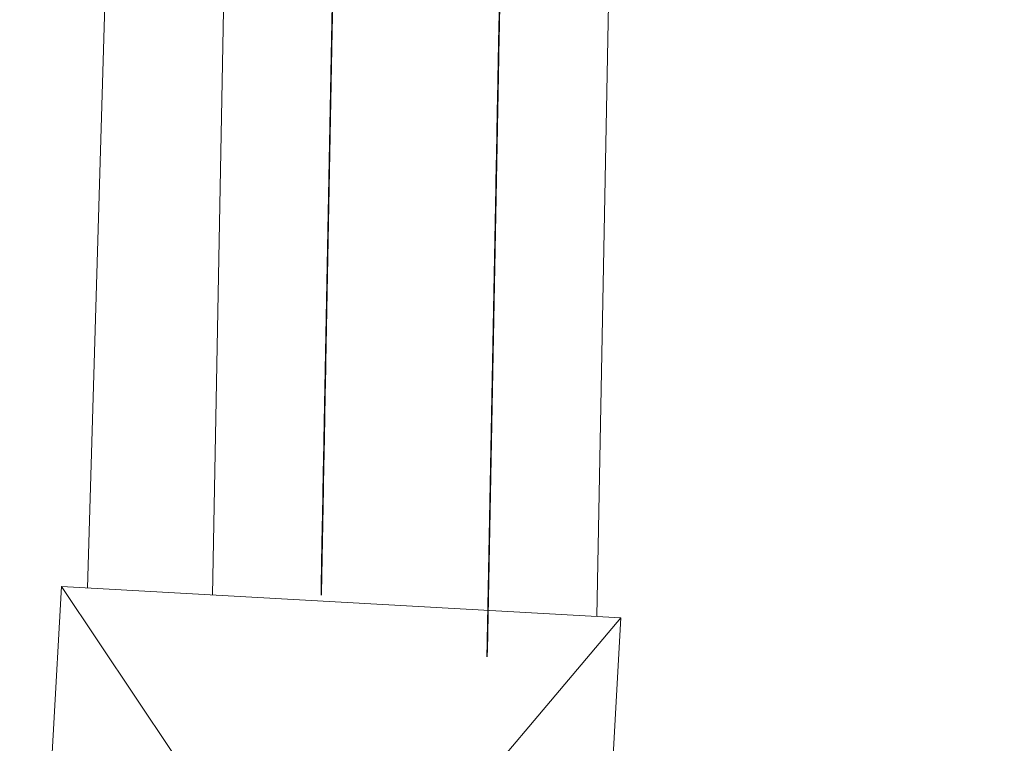
# Model space of a CAD drawing. Extents: x 2428744 to 2430524, y 4752374 to 4753590.
# Drawn here: x 2429201 to 2429205, y 4752448 to 4752452 of the extents above; entities that cross this region are included whole.
import ezdxf

# ---------------------------------------------------------------- set-up
doc = ezdxf.new("R2010")
doc.units = 0
doc.header["$LTSCALE"] = 2
doc.header["$MEASUREMENT"] = 0
doc.linetypes.add('PASSEREL', pattern=[0])
doc.linetypes.add('SOSTEGNO', pattern=[8, 4, 4])
for name, color, linetype in [('010308', 1, 'SOSTEGNO'), ('050613', 1, 'PASSEREL'), ('060403', 5, 'Continuous'), ('V0115', 7, 'Continuous')]:
    doc.layers.add(name, color=color, linetype=linetype)

# ---------------------------------------------------------------- blocks, each defined once
blk = doc.blocks.new('PARALLEL')
blk.add_line((0.25, 0), (0.25, 0.1))

msp = doc.modelspace()

# ---------------------------------------------------------------- linework, layer by layer
at = {"layer": '010308', "linetype": 'SOSTEGNO', "lineweight": 0, "flags": 128}
msp.add_lwpolyline([(2429200.874, 4752449.033), (2429201.123, 4752457.42), (2429201.247, 4752469.138), (2429207.571, 4752470.316)], dxfattribs=at)
at = {"layer": '050613', "linetype": 'PASSEREL', "lineweight": 0, "flags": 128}
for points in [[(2429201.447, 4752449.001), (2429201.567, 4752455.338), (2429203.043, 4752458.409), (2429204.203, 4752459.394), (2429206.515, 4752460.189), (2429209.523, 4752461.17), (2429214.661, 4752461.928)], [(2429214.981, 4752460.19), (2429209.928, 4752459.446), (2429207.076, 4752458.516), (2429205.092, 4752457.833), (2429204.472, 4752457.307), (2429203.325, 4752454.92), (2429203.21, 4752448.903)]]:
    msp.add_lwpolyline(points, dxfattribs=at)
at = {"layer": '060403', "linetype": 'Continuous', "lineweight": 0, "flags": 128}
msp.add_lwpolyline([(2429200.563, 4752445.629), (2429200.754, 4752449.04), (2429203.321, 4752448.896), (2429203.131, 4752445.486)], close=True, dxfattribs=at)
at = {"layer": 'V0115', "linetype": 'Continuous', "lineweight": 0, "flags": 128}
for points in [[(2429200.754, 4752449.04), (2429203.131, 4752445.486)], [(2429200.563, 4752445.629), (2429203.321, 4752448.896)]]:
    msp.add_lwpolyline(points, dxfattribs=at)

# ---------------------------------------------------------------- block references
at = {"layer": '050613', "lineweight": 0}
for p, xscale, yscale, zscale, rotation in [((2429201.4966, 4752451.6295), 1.999999999567674, 1.999999999567674, 1.999999999567674, 358.9087062844414), ((2429203.2652, 4752451.8073), 2.000000000156135, 2.000000000156135, 2.000000000156135, 178.9079043923919), ((2429203.2656, 4752451.8273), 2.000000000156135, 2.000000000156135, 2.000000000156135, 178.9079043923919), ((2429201.4958, 4752451.5895), 1.999999999567674, 1.999999999567674, 1.999999999567674, 358.9087062844414), ((2429201.4962, 4752451.6095), 1.999999999567674, 1.999999999567674, 1.999999999567674, 358.9087062844414), ((2429203.2644, 4752451.7673), 2.000000000156135, 2.000000000156135, 2.000000000156135, 178.9079043923919), ((2429203.2648, 4752451.7873), 2.000000000156135, 2.000000000156135, 2.000000000156135, 178.9079043923919), ((2429201.4947, 4752451.5295), 1.999999999567674, 1.999999999567674, 1.999999999567674, 358.9087062844414), ((2429201.495, 4752451.5495), 1.999999999567674, 1.999999999567674, 1.999999999567674, 358.9087062844414), ((2429201.4954, 4752451.5695), 1.999999999567674, 1.999999999567674, 1.999999999567674, 358.9087062844414), ((2429203.2636, 4752451.7273), 2.000000000156135, 2.000000000156135, 2.000000000156135, 178.9079043923919), ((2429203.264, 4752451.7473), 2.000000000156135, 2.000000000156135, 2.000000000156135, 178.9079043923919), ((2429201.4939, 4752451.4895), 1.999999999567674, 1.999999999567674, 1.999999999567674, 358.9087062844414), ((2429201.4943, 4752451.5095), 1.999999999567674, 1.999999999567674, 1.999999999567674, 358.9087062844414), ((2429203.2625, 4752451.6673), 2.000000000156135, 2.000000000156135, 2.000000000156135, 178.9079043923919), ((2429203.2629, 4752451.6873), 2.000000000156135, 2.000000000156135, 2.000000000156135, 178.9079043923919), ((2429203.2633, 4752451.7073), 2.000000000156135, 2.000000000156135, 2.000000000156135, 178.9079043923919), ((2429201.4931, 4752451.4495), 1.999999999567674, 1.999999999567674, 1.999999999567674, 358.9087062844414), ((2429201.4935, 4752451.4695), 1.999999999567674, 1.999999999567674, 1.999999999567674, 358.9087062844414), ((2429203.2617, 4752451.6273), 2.000000000156135, 2.000000000156135, 2.000000000156135, 178.9079043923919), ((2429203.2621, 4752451.6473), 2.000000000156135, 2.000000000156135, 2.000000000156135, 178.9079043923919), ((2429201.4924, 4752451.4095), 1.999999999567674, 1.999999999567674, 1.999999999567674, 358.9087062844414), ((2429201.4928, 4752451.4295), 1.999999999567674, 1.999999999567674, 1.999999999567674, 358.9087062844414), ((2429203.261, 4752451.5873), 2.000000000156135, 2.000000000156135, 2.000000000156135, 178.9079043923919), ((2429203.2614, 4752451.6073), 2.000000000156135, 2.000000000156135, 2.000000000156135, 178.9079043923919), ((2429201.4912, 4752451.3495), 1.999999999567674, 1.999999999567674, 1.999999999567674, 358.9087062844414), ((2429201.4916, 4752451.3695), 1.999999999567674, 1.999999999567674, 1.999999999567674, 358.9087062844414), ((2429201.492, 4752451.3895), 1.999999999567674, 1.999999999567674, 1.999999999567674, 358.9087062844414), ((2429203.2602, 4752451.5473), 2.000000000156135, 2.000000000156135, 2.000000000156135, 178.9079043923919), ((2429203.2606, 4752451.5673), 2.000000000156135, 2.000000000156135, 2.000000000156135, 178.9079043923919), ((2429201.4905, 4752451.3095), 1.999999999567674, 1.999999999567674, 1.999999999567674, 358.9087062844414), ((2429201.4909, 4752451.3295), 1.999999999567674, 1.999999999567674, 1.999999999567674, 358.9087062844414), ((2429203.2591, 4752451.4873), 2.000000000156135, 2.000000000156135, 2.000000000156135, 178.9079043923919), ((2429203.2595, 4752451.5073), 2.000000000156135, 2.000000000156135, 2.000000000156135, 178.9079043923919), ((2429203.2598, 4752451.5273), 2.000000000156135, 2.000000000156135, 2.000000000156135, 178.9079043923919), ((2429201.4897, 4752451.2695), 1.999999999567674, 1.999999999567674, 1.999999999567674, 358.9087062844414), ((2429201.4901, 4752451.2895), 1.999999999567674, 1.999999999567674, 1.999999999567674, 358.9087062844414), ((2429203.2583, 4752451.4473), 2.000000000156135, 2.000000000156135, 2.000000000156135, 178.9079043923919), ((2429203.2587, 4752451.4673), 2.000000000156135, 2.000000000156135, 2.000000000156135, 178.9079043923919), ((2429201.4889, 4752451.2295), 1.999999999567674, 1.999999999567674, 1.999999999567674, 358.9087062844414), ((2429201.4893, 4752451.2495), 1.999999999567674, 1.999999999567674, 1.999999999567674, 358.9087062844414), ((2429203.2575, 4752451.4074), 2.000000000156135, 2.000000000156135, 2.000000000156135, 178.9079043923919), ((2429203.2579, 4752451.4274), 2.000000000156135, 2.000000000156135, 2.000000000156135, 178.9079043923919), ((2429201.4878, 4752451.1695), 1.999999999567674, 1.999999999567674, 1.999999999567674, 358.9087062844414), ((2429201.4882, 4752451.1895), 1.999999999567674, 1.999999999567674, 1.999999999567674, 358.9087062844414), ((2429201.4886, 4752451.2095), 1.999999999567674, 1.999999999567674, 1.999999999567674, 358.9087062844414), ((2429203.2568, 4752451.3674), 2.000000000156135, 2.000000000156135, 2.000000000156135, 178.9079043923919), ((2429203.2572, 4752451.3874), 2.000000000156135, 2.000000000156135, 2.000000000156135, 178.9079043923919), ((2429201.487, 4752451.1295), 1.999999999567674, 1.999999999567674, 1.999999999567674, 358.9087062844414), ((2429201.4874, 4752451.1495), 1.999999999567674, 1.999999999567674, 1.999999999567674, 358.9087062844414), ((2429203.2556, 4752451.3074), 2.000000000156135, 2.000000000156135, 2.000000000156135, 178.9079043923919), ((2429203.256, 4752451.3274), 2.000000000156135, 2.000000000156135, 2.000000000156135, 178.9079043923919), ((2429203.2564, 4752451.3474), 2.000000000156135, 2.000000000156135, 2.000000000156135, 178.9079043923919), ((2429201.4863, 4752451.0896), 1.999999999567674, 1.999999999567674, 1.999999999567674, 358.9087062844414), ((2429201.4867, 4752451.1096), 1.999999999567674, 1.999999999567674, 1.999999999567674, 358.9087062844414), ((2429203.2549, 4752451.2674), 2.000000000156135, 2.000000000156135, 2.000000000156135, 178.9079043923919), ((2429203.2553, 4752451.2874), 2.000000000156135, 2.000000000156135, 2.000000000156135, 178.9079043923919), ((2429201.4855, 4752451.0496), 1.999999999567674, 1.999999999567674, 1.999999999567674, 358.9087062844414), ((2429201.4859, 4752451.0696), 1.999999999567674, 1.999999999567674, 1.999999999567674, 358.9087062844414), ((2429203.2541, 4752451.2274), 2.000000000156135, 2.000000000156135, 2.000000000156135, 178.9079043923919), ((2429203.2545, 4752451.2474), 2.000000000156135, 2.000000000156135, 2.000000000156135, 178.9079043923919), ((2429201.4844, 4752450.9896), 1.999999999567674, 1.999999999567674, 1.999999999567674, 358.9087062844414), ((2429201.4848, 4752451.0096), 1.999999999567674, 1.999999999567674, 1.999999999567674, 358.9087062844414), ((2429201.4851, 4752451.0296), 1.999999999567674, 1.999999999567674, 1.999999999567674, 358.9087062844414), ((2429203.253, 4752451.1674), 2.000000000156135, 2.000000000156135, 2.000000000156135, 178.9079043923919), ((2429203.2534, 4752451.1874), 2.000000000156135, 2.000000000156135, 2.000000000156135, 178.9079043923919), ((2429203.2537, 4752451.2074), 2.000000000156135, 2.000000000156135, 2.000000000156135, 178.9079043923919), ((2429201.4836, 4752450.9496), 1.999999999567674, 1.999999999567674, 1.999999999567674, 358.9087062844414), ((2429201.484, 4752450.9696), 1.999999999567674, 1.999999999567674, 1.999999999567674, 358.9087062844414), ((2429203.2522, 4752451.1274), 2.000000000156135, 2.000000000156135, 2.000000000156135, 178.9079043923919), ((2429203.2526, 4752451.1474), 2.000000000156135, 2.000000000156135, 2.000000000156135, 178.9079043923919), ((2429201.4829, 4752450.9096), 1.999999999567674, 1.999999999567674, 1.999999999567674, 358.9087062844414), ((2429201.4832, 4752450.9296), 1.999999999567674, 1.999999999567674, 1.999999999567674, 358.9087062844414), ((2429203.2514, 4752451.0874), 2.000000000156135, 2.000000000156135, 2.000000000156135, 178.9079043923919), ((2429203.2518, 4752451.1074), 2.000000000156135, 2.000000000156135, 2.000000000156135, 178.9079043923919), ((2429201.4821, 4752450.8696), 1.999999999567674, 1.999999999567674, 1.999999999567674, 358.9087062844414), ((2429201.4825, 4752450.8896), 1.999999999567674, 1.999999999567674, 1.999999999567674, 358.9087062844414), ((2429203.2507, 4752451.0474), 2.000000000156135, 2.000000000156135, 2.000000000156135, 178.9079043923919), ((2429203.2511, 4752451.0674), 2.000000000156135, 2.000000000156135, 2.000000000156135, 178.9079043923919), ((2429201.4809, 4752450.8096), 1.999999999567674, 1.999999999567674, 1.999999999567674, 358.9087062844414), ((2429201.4813, 4752450.8296), 1.999999999567674, 1.999999999567674, 1.999999999567674, 358.9087062844414), ((2429201.4817, 4752450.8496), 1.999999999567674, 1.999999999567674, 1.999999999567674, 358.9087062844414), ((2429203.2495, 4752450.9874), 2.000000000156135, 2.000000000156135, 2.000000000156135, 178.9079043923919), ((2429203.2499, 4752451.0074), 2.000000000156135, 2.000000000156135, 2.000000000156135, 178.9079043923919), ((2429203.2503, 4752451.0274), 2.000000000156135, 2.000000000156135, 2.000000000156135, 178.9079043923919), ((2429201.4802, 4752450.7696), 1.999999999567674, 1.999999999567674, 1.999999999567674, 358.9087062844414), ((2429201.4806, 4752450.7896), 1.999999999567674, 1.999999999567674, 1.999999999567674, 358.9087062844414), ((2429203.2488, 4752450.9474), 2.000000000156135, 2.000000000156135, 2.000000000156135, 178.9079043923919), ((2429203.2492, 4752450.9674), 2.000000000156135, 2.000000000156135, 2.000000000156135, 178.9079043923919), ((2429201.4794, 4752450.7296), 1.999999999567674, 1.999999999567674, 1.999999999567674, 358.9087062844414), ((2429201.4798, 4752450.7496), 1.999999999567674, 1.999999999567674, 1.999999999567674, 358.9087062844414), ((2429203.248, 4752450.9074), 2.000000000156135, 2.000000000156135, 2.000000000156135, 178.9079043923919), ((2429203.2484, 4752450.9274), 2.000000000156135, 2.000000000156135, 2.000000000156135, 178.9079043923919), ((2429201.4787, 4752450.6896), 1.999999999567674, 1.999999999567674, 1.999999999567674, 358.9087062844414), ((2429201.479, 4752450.7096), 1.999999999567674, 1.999999999567674, 1.999999999567674, 358.9087062844414), ((2429203.2473, 4752450.8675), 2.000000000156135, 2.000000000156135, 2.000000000156135, 178.9079043923919), ((2429203.2476, 4752450.8874), 2.000000000156135, 2.000000000156135, 2.000000000156135, 178.9079043923919), ((2429201.4775, 4752450.6296), 1.999999999567674, 1.999999999567674, 1.999999999567674, 358.9087062844414), ((2429201.4779, 4752450.6496), 1.999999999567674, 1.999999999567674, 1.999999999567674, 358.9087062844414), ((2429201.4783, 4752450.6696), 1.999999999567674, 1.999999999567674, 1.999999999567674, 358.9087062844414), ((2429203.2461, 4752450.8075), 2.000000000156135, 2.000000000156135, 2.000000000156135, 178.9079043923919), ((2429203.2465, 4752450.8275), 2.000000000156135, 2.000000000156135, 2.000000000156135, 178.9079043923919), ((2429203.2469, 4752450.8475), 2.000000000156135, 2.000000000156135, 2.000000000156135, 178.9079043923919), ((2429201.4768, 4752450.5896), 1.999999999567674, 1.999999999567674, 1.999999999567674, 358.9087062844414), ((2429201.4771, 4752450.6096), 1.999999999567674, 1.999999999567674, 1.999999999567674, 358.9087062844414), ((2429203.2453, 4752450.7675), 2.000000000156135, 2.000000000156135, 2.000000000156135, 178.9079043923919), ((2429203.2457, 4752450.7875), 2.000000000156135, 2.000000000156135, 2.000000000156135, 178.9079043923919), ((2429201.476, 4752450.5497), 1.999999999567674, 1.999999999567674, 1.999999999567674, 358.9087062844414), ((2429201.4764, 4752450.5697), 1.999999999567674, 1.999999999567674, 1.999999999567674, 358.9087062844414), ((2429203.2446, 4752450.7275), 2.000000000156135, 2.000000000156135, 2.000000000156135, 178.9079043923919), ((2429203.245, 4752450.7475), 2.000000000156135, 2.000000000156135, 2.000000000156135, 178.9079043923919), ((2429201.4749, 4752450.4897), 1.999999999567674, 1.999999999567674, 1.999999999567674, 358.9087062844414), ((2429201.4752, 4752450.5097), 1.999999999567674, 1.999999999567674, 1.999999999567674, 358.9087062844414), ((2429201.4756, 4752450.5297), 1.999999999567674, 1.999999999567674, 1.999999999567674, 358.9087062844414), ((2429203.2438, 4752450.6875), 2.000000000156135, 2.000000000156135, 2.000000000156135, 178.9079043923919), ((2429203.2442, 4752450.7075), 2.000000000156135, 2.000000000156135, 2.000000000156135, 178.9079043923919), ((2429201.4741, 4752450.4497), 1.999999999567674, 1.999999999567674, 1.999999999567674, 358.9087062844414), ((2429201.4745, 4752450.4697), 1.999999999567674, 1.999999999567674, 1.999999999567674, 358.9087062844414), ((2429203.2427, 4752450.6275), 2.000000000156135, 2.000000000156135, 2.000000000156135, 178.9079043923919), ((2429203.2431, 4752450.6475), 2.000000000156135, 2.000000000156135, 2.000000000156135, 178.9079043923919), ((2429203.2434, 4752450.6675), 2.000000000156135, 2.000000000156135, 2.000000000156135, 178.9079043923919), ((2429201.4733, 4752450.4097), 1.999999999567674, 1.999999999567674, 1.999999999567674, 358.9087062844414), ((2429201.4737, 4752450.4297), 1.999999999567674, 1.999999999567674, 1.999999999567674, 358.9087062844414), ((2429203.2419, 4752450.5875), 2.000000000156135, 2.000000000156135, 2.000000000156135, 178.9079043923919), ((2429203.2423, 4752450.6075), 2.000000000156135, 2.000000000156135, 2.000000000156135, 178.9079043923919), ((2429201.4726, 4752450.3697), 1.999999999567674, 1.999999999567674, 1.999999999567674, 358.9087062844414), ((2429201.4729, 4752450.3897), 1.999999999567674, 1.999999999567674, 1.999999999567674, 358.9087062844414), ((2429203.2412, 4752450.5475), 2.000000000156135, 2.000000000156135, 2.000000000156135, 178.9079043923919), ((2429203.2415, 4752450.5675), 2.000000000156135, 2.000000000156135, 2.000000000156135, 178.9079043923919), ((2429201.4714, 4752450.3097), 1.999999999567674, 1.999999999567674, 1.999999999567674, 358.9087062844414), ((2429201.4718, 4752450.3297), 1.999999999567674, 1.999999999567674, 1.999999999567674, 358.9087062844414), ((2429201.4722, 4752450.3497), 1.999999999567674, 1.999999999567674, 1.999999999567674, 358.9087062844414), ((2429203.2404, 4752450.5075), 2.000000000156135, 2.000000000156135, 2.000000000156135, 178.9079043923919), ((2429203.2408, 4752450.5275), 2.000000000156135, 2.000000000156135, 2.000000000156135, 178.9079043923919), ((2429201.4707, 4752450.2697), 1.999999999567674, 1.999999999567674, 1.999999999567674, 358.9087062844414), ((2429201.471, 4752450.2897), 1.999999999567674, 1.999999999567674, 1.999999999567674, 358.9087062844414), ((2429203.2393, 4752450.4475), 2.000000000156135, 2.000000000156135, 2.000000000156135, 178.9079043923919), ((2429203.2396, 4752450.4675), 2.000000000156135, 2.000000000156135, 2.000000000156135, 178.9079043923919), ((2429203.24, 4752450.4875), 2.000000000156135, 2.000000000156135, 2.000000000156135, 178.9079043923919), ((2429201.4699, 4752450.2297), 1.999999999567674, 1.999999999567674, 1.999999999567674, 358.9087062844414), ((2429201.4703, 4752450.2497), 1.999999999567674, 1.999999999567674, 1.999999999567674, 358.9087062844414), ((2429203.2385, 4752450.4075), 2.000000000156135, 2.000000000156135, 2.000000000156135, 178.9079043923919), ((2429203.2389, 4752450.4275), 2.000000000156135, 2.000000000156135, 2.000000000156135, 178.9079043923919), ((2429201.4691, 4752450.1897), 1.999999999567674, 1.999999999567674, 1.999999999567674, 358.9087062844414), ((2429201.4695, 4752450.2097), 1.999999999567674, 1.999999999567674, 1.999999999567674, 358.9087062844414), ((2429203.2377, 4752450.3675), 2.000000000156135, 2.000000000156135, 2.000000000156135, 178.9079043923919), ((2429203.2381, 4752450.3875), 2.000000000156135, 2.000000000156135, 2.000000000156135, 178.9079043923919), ((2429201.468, 4752450.1297), 1.999999999567674, 1.999999999567674, 1.999999999567674, 358.9087062844414), ((2429201.4684, 4752450.1497), 1.999999999567674, 1.999999999567674, 1.999999999567674, 358.9087062844414), ((2429201.4688, 4752450.1697), 1.999999999567674, 1.999999999567674, 1.999999999567674, 358.9087062844414), ((2429203.237, 4752450.3276), 2.000000000156135, 2.000000000156135, 2.000000000156135, 178.9079043923919), ((2429203.2373, 4752450.3475), 2.000000000156135, 2.000000000156135, 2.000000000156135, 178.9079043923919), ((2429201.4672, 4752450.0897), 1.999999999567674, 1.999999999567674, 1.999999999567674, 358.9087062844414), ((2429201.4676, 4752450.1097), 1.999999999567674, 1.999999999567674, 1.999999999567674, 358.9087062844414), ((2429203.2358, 4752450.2676), 2.000000000156135, 2.000000000156135, 2.000000000156135, 178.9079043923919), ((2429203.2362, 4752450.2876), 2.000000000156135, 2.000000000156135, 2.000000000156135, 178.9079043923919), ((2429203.2366, 4752450.3076), 2.000000000156135, 2.000000000156135, 2.000000000156135, 178.9079043923919), ((2429201.4665, 4752450.0497), 1.999999999567674, 1.999999999567674, 1.999999999567674, 358.9087062844414), ((2429201.4669, 4752450.0697), 1.999999999567674, 1.999999999567674, 1.999999999567674, 358.9087062844414), ((2429203.2351, 4752450.2276), 2.000000000156135, 2.000000000156135, 2.000000000156135, 178.9079043923919), ((2429203.2354, 4752450.2476), 2.000000000156135, 2.000000000156135, 2.000000000156135, 178.9079043923919), ((2429201.4657, 4752450.0098), 1.999999999567674, 1.999999999567674, 1.999999999567674, 358.9087062844414), ((2429201.4661, 4752450.0297), 1.999999999567674, 1.999999999567674, 1.999999999567674, 358.9087062844414), ((2429203.2343, 4752450.1876), 2.000000000156135, 2.000000000156135, 2.000000000156135, 178.9079043923919), ((2429203.2347, 4752450.2076), 2.000000000156135, 2.000000000156135, 2.000000000156135, 178.9079043923919), ((2429201.4646, 4752449.9498), 1.999999999567674, 1.999999999567674, 1.999999999567674, 358.9087062844414), ((2429201.465, 4752449.9698), 1.999999999567674, 1.999999999567674, 1.999999999567674, 358.9087062844414), ((2429201.4653, 4752449.9898), 1.999999999567674, 1.999999999567674, 1.999999999567674, 358.9087062844414), ((2429203.2335, 4752450.1476), 2.000000000156135, 2.000000000156135, 2.000000000156135, 178.9079043923919), ((2429203.2339, 4752450.1676), 2.000000000156135, 2.000000000156135, 2.000000000156135, 178.9079043923919), ((2429201.4638, 4752449.9098), 1.999999999567674, 1.999999999567674, 1.999999999567674, 358.9087062844414), ((2429201.4642, 4752449.9298), 1.999999999567674, 1.999999999567674, 1.999999999567674, 358.9087062844414), ((2429203.2324, 4752450.0876), 2.000000000156135, 2.000000000156135, 2.000000000156135, 178.9079043923919), ((2429203.2328, 4752450.1076), 2.000000000156135, 2.000000000156135, 2.000000000156135, 178.9079043923919), ((2429203.2332, 4752450.1276), 2.000000000156135, 2.000000000156135, 2.000000000156135, 178.9079043923919), ((2429201.463, 4752449.8698), 1.999999999567674, 1.999999999567674, 1.999999999567674, 358.9087062844414), ((2429201.4634, 4752449.8898), 1.999999999567674, 1.999999999567674, 1.999999999567674, 358.9087062844414), ((2429203.2316, 4752450.0476), 2.000000000156135, 2.000000000156135, 2.000000000156135, 178.9079043923919), ((2429203.232, 4752450.0676), 2.000000000156135, 2.000000000156135, 2.000000000156135, 178.9079043923919), ((2429201.4623, 4752449.8298), 1.999999999567674, 1.999999999567674, 1.999999999567674, 358.9087062844414), ((2429201.4627, 4752449.8498), 1.999999999567674, 1.999999999567674, 1.999999999567674, 358.9087062844414), ((2429203.2309, 4752450.0076), 2.000000000156135, 2.000000000156135, 2.000000000156135, 178.9079043923919), ((2429203.2312, 4752450.0276), 2.000000000156135, 2.000000000156135, 2.000000000156135, 178.9079043923919), ((2429201.4611, 4752449.7698), 1.999999999567674, 1.999999999567674, 1.999999999567674, 358.9087062844414), ((2429201.4615, 4752449.7898), 1.999999999567674, 1.999999999567674, 1.999999999567674, 358.9087062844414), ((2429201.4619, 4752449.8098), 1.999999999567674, 1.999999999567674, 1.999999999567674, 358.9087062844414), ((2429203.2297, 4752449.9476), 2.000000000156135, 2.000000000156135, 2.000000000156135, 178.9079043923919), ((2429203.2301, 4752449.9676), 2.000000000156135, 2.000000000156135, 2.000000000156135, 178.9079043923919), ((2429203.2305, 4752449.9876), 2.000000000156135, 2.000000000156135, 2.000000000156135, 178.9079043923919), ((2429201.4604, 4752449.7298), 1.999999999567674, 1.999999999567674, 1.999999999567674, 358.9087062844414), ((2429201.4608, 4752449.7498), 1.999999999567674, 1.999999999567674, 1.999999999567674, 358.9087062844414), ((2429203.229, 4752449.9076), 2.000000000156135, 2.000000000156135, 2.000000000156135, 178.9079043923919), ((2429203.2293, 4752449.9276), 2.000000000156135, 2.000000000156135, 2.000000000156135, 178.9079043923919), ((2429201.4596, 4752449.6898), 1.999999999567674, 1.999999999567674, 1.999999999567674, 358.9087062844414), ((2429201.46, 4752449.7098), 1.999999999567674, 1.999999999567674, 1.999999999567674, 358.9087062844414), ((2429203.2282, 4752449.8676), 2.000000000156135, 2.000000000156135, 2.000000000156135, 178.9079043923919), ((2429203.2286, 4752449.8876), 2.000000000156135, 2.000000000156135, 2.000000000156135, 178.9079043923919), ((2429201.4589, 4752449.6498), 1.999999999567674, 1.999999999567674, 1.999999999567674, 358.9087062844414), ((2429201.4592, 4752449.6698), 1.999999999567674, 1.999999999567674, 1.999999999567674, 358.9087062844414), ((2429203.2274, 4752449.8276), 2.000000000156135, 2.000000000156135, 2.000000000156135, 178.9079043923919), ((2429203.2278, 4752449.8476), 2.000000000156135, 2.000000000156135, 2.000000000156135, 178.9079043923919), ((2429201.4577, 4752449.5898), 1.999999999567674, 1.999999999567674, 1.999999999567674, 358.9087062844414), ((2429201.4581, 4752449.6098), 1.999999999567674, 1.999999999567674, 1.999999999567674, 358.9087062844414), ((2429201.4585, 4752449.6298), 1.999999999567674, 1.999999999567674, 1.999999999567674, 358.9087062844414), ((2429203.2263, 4752449.7677), 2.000000000156135, 2.000000000156135, 2.000000000156135, 178.9079043923919), ((2429203.2267, 4752449.7876), 2.000000000156135, 2.000000000156135, 2.000000000156135, 178.9079043923919), ((2429203.2271, 4752449.8076), 2.000000000156135, 2.000000000156135, 2.000000000156135, 178.9079043923919), ((2429201.457, 4752449.5498), 1.999999999567674, 1.999999999567674, 1.999999999567674, 358.9087062844414), ((2429201.4573, 4752449.5698), 1.999999999567674, 1.999999999567674, 1.999999999567674, 358.9087062844414), ((2429203.2255, 4752449.7277), 2.000000000156135, 2.000000000156135, 2.000000000156135, 178.9079043923919), ((2429203.2259, 4752449.7477), 2.000000000156135, 2.000000000156135, 2.000000000156135, 178.9079043923919), ((2429201.4562, 4752449.5098), 1.999999999567674, 1.999999999567674, 1.999999999567674, 358.9087062844414), ((2429201.4566, 4752449.5298), 1.999999999567674, 1.999999999567674, 1.999999999567674, 358.9087062844414), ((2429203.2248, 4752449.6877), 2.000000000156135, 2.000000000156135, 2.000000000156135, 178.9079043923919), ((2429203.2251, 4752449.7077), 2.000000000156135, 2.000000000156135, 2.000000000156135, 178.9079043923919), ((2429201.4554, 4752449.4699), 1.999999999567674, 1.999999999567674, 1.999999999567674, 358.9087062844414), ((2429201.4558, 4752449.4898), 1.999999999567674, 1.999999999567674, 1.999999999567674, 358.9087062844414), ((2429203.224, 4752449.6477), 2.000000000156135, 2.000000000156135, 2.000000000156135, 178.9079043923919), ((2429203.2244, 4752449.6677), 2.000000000156135, 2.000000000156135, 2.000000000156135, 178.9079043923919), ((2429201.4543, 4752449.4099), 1.999999999567674, 1.999999999567674, 1.999999999567674, 358.9087062844414), ((2429201.4547, 4752449.4299), 1.999999999567674, 1.999999999567674, 1.999999999567674, 358.9087062844414), ((2429201.455, 4752449.4499), 1.999999999567674, 1.999999999567674, 1.999999999567674, 358.9087062844414), ((2429203.2229, 4752449.5877), 2.000000000156135, 2.000000000156135, 2.000000000156135, 178.9079043923919), ((2429203.2232, 4752449.6077), 2.000000000156135, 2.000000000156135, 2.000000000156135, 178.9079043923919), ((2429203.2236, 4752449.6277), 2.000000000156135, 2.000000000156135, 2.000000000156135, 178.9079043923919), ((2429201.4535, 4752449.3699), 1.999999999567674, 1.999999999567674, 1.999999999567674, 358.9087062844414), ((2429201.4539, 4752449.3899), 1.999999999567674, 1.999999999567674, 1.999999999567674, 358.9087062844414), ((2429203.2221, 4752449.5477), 2.000000000156135, 2.000000000156135, 2.000000000156135, 178.9079043923919), ((2429203.2225, 4752449.5677), 2.000000000156135, 2.000000000156135, 2.000000000156135, 178.9079043923919), ((2429201.4528, 4752449.3299), 1.999999999567674, 1.999999999567674, 1.999999999567674, 358.9087062844414), ((2429201.4531, 4752449.3499), 1.999999999567674, 1.999999999567674, 1.999999999567674, 358.9087062844414), ((2429203.2213, 4752449.5077), 2.000000000156135, 2.000000000156135, 2.000000000156135, 178.9079043923919), ((2429203.2217, 4752449.5277), 2.000000000156135, 2.000000000156135, 2.000000000156135, 178.9079043923919), ((2429201.452, 4752449.2899), 1.999999999567674, 1.999999999567674, 1.999999999567674, 358.9087062844414), ((2429201.4524, 4752449.3099), 1.999999999567674, 1.999999999567674, 1.999999999567674, 358.9087062844414), ((2429203.2206, 4752449.4677), 2.000000000156135, 2.000000000156135, 2.000000000156135, 178.9079043923919), ((2429203.221, 4752449.4877), 2.000000000156135, 2.000000000156135, 2.000000000156135, 178.9079043923919), ((2429201.4509, 4752449.2299), 1.999999999567674, 1.999999999567674, 1.999999999567674, 358.9087062844414), ((2429201.4512, 4752449.2499), 1.999999999567674, 1.999999999567674, 1.999999999567674, 358.9087062844414), ((2429201.4516, 4752449.2699), 1.999999999567674, 1.999999999567674, 1.999999999567674, 358.9087062844414), ((2429203.2194, 4752449.4077), 2.000000000156135, 2.000000000156135, 2.000000000156135, 178.9079043923919), ((2429203.2198, 4752449.4277), 2.000000000156135, 2.000000000156135, 2.000000000156135, 178.9079043923919), ((2429203.2202, 4752449.4477), 2.000000000156135, 2.000000000156135, 2.000000000156135, 178.9079043923919), ((2429201.4501, 4752449.1899), 1.999999999567674, 1.999999999567674, 1.999999999567674, 358.9087062844414), ((2429201.4505, 4752449.2099), 1.999999999567674, 1.999999999567674, 1.999999999567674, 358.9087062844414), ((2429203.2187, 4752449.3677), 2.000000000156135, 2.000000000156135, 2.000000000156135, 178.9079043923919), ((2429203.219, 4752449.3877), 2.000000000156135, 2.000000000156135, 2.000000000156135, 178.9079043923919), ((2429201.4493, 4752449.1499), 1.999999999567674, 1.999999999567674, 1.999999999567674, 358.9087062844414), ((2429201.4497, 4752449.1699), 1.999999999567674, 1.999999999567674, 1.999999999567674, 358.9087062844414), ((2429203.2179, 4752449.3277), 2.000000000156135, 2.000000000156135, 2.000000000156135, 178.9079043923919), ((2429203.2183, 4752449.3477), 2.000000000156135, 2.000000000156135, 2.000000000156135, 178.9079043923919), ((2429201.4482, 4752449.0899), 1.999999999567674, 1.999999999567674, 1.999999999567674, 358.9087062844414), ((2429201.4486, 4752449.1099), 1.999999999567674, 1.999999999567674, 1.999999999567674, 358.9087062844414), ((2429201.449, 4752449.1299), 1.999999999567674, 1.999999999567674, 1.999999999567674, 358.9087062844414), ((2429203.2171, 4752449.2877), 2.000000000156135, 2.000000000156135, 2.000000000156135, 178.9079043923919), ((2429203.2175, 4752449.3077), 2.000000000156135, 2.000000000156135, 2.000000000156135, 178.9079043923919), ((2429201.4474, 4752449.0499), 1.999999999567674, 1.999999999567674, 1.999999999567674, 358.9087062844414), ((2429201.4478, 4752449.0699), 1.999999999567674, 1.999999999567674, 1.999999999567674, 358.9087062844414), ((2429203.216, 4752449.2278), 2.000000000156135, 2.000000000156135, 2.000000000156135, 178.9079043923919), ((2429203.2164, 4752449.2477), 2.000000000156135, 2.000000000156135, 2.000000000156135, 178.9079043923919), ((2429203.2168, 4752449.2677), 2.000000000156135, 2.000000000156135, 2.000000000156135, 178.9079043923919), ((2429201.4467, 4752449.0099), 1.999999999567674, 1.999999999567674, 1.999999999567674, 358.9087062844414), ((2429201.447, 4752449.0299), 1.999999999567674, 1.999999999567674, 1.999999999567674, 358.9087062844414), ((2429203.2152, 4752449.1878), 2.000000000156135, 2.000000000156135, 2.000000000156135, 178.9079043923919), ((2429203.2156, 4752449.2078), 2.000000000156135, 2.000000000156135, 2.000000000156135, 178.9079043923919), ((2429203.2145, 4752449.1478), 2.000000000156135, 2.000000000156135, 2.000000000156135, 178.9079043923919), ((2429203.2149, 4752449.1678), 2.000000000156135, 2.000000000156135, 2.000000000156135, 178.9079043923919), ((2429203.2137, 4752449.1078), 2.000000000156135, 2.000000000156135, 2.000000000156135, 178.9079043923919), ((2429203.2141, 4752449.1278), 2.000000000156135, 2.000000000156135, 2.000000000156135, 178.9079043923919), ((2429203.2126, 4752449.0478), 2.000000000156135, 2.000000000156135, 2.000000000156135, 178.9079043923919), ((2429203.2129, 4752449.0678), 2.000000000156135, 2.000000000156135, 2.000000000156135, 178.9079043923919), ((2429203.2133, 4752449.0878), 2.000000000156135, 2.000000000156135, 2.000000000156135, 178.9079043923919), ((2429203.2118, 4752449.0078), 2.000000000156135, 2.000000000156135, 2.000000000156135, 178.9079043923919), ((2429203.2122, 4752449.0278), 2.000000000156135, 2.000000000156135, 2.000000000156135, 178.9079043923919), ((2429203.211, 4752448.9678), 2.000000000156135, 2.000000000156135, 2.000000000156135, 178.9079043923919), ((2429203.2114, 4752448.9878), 2.000000000156135, 2.000000000156135, 2.000000000156135, 178.9079043923919), ((2429203.2103, 4752448.9278), 2.000000000156135, 2.000000000156135, 2.000000000156135, 178.9079043923919), ((2429203.2107, 4752448.9478), 2.000000000156135, 2.000000000156135, 2.000000000156135, 178.9079043923919), ((2429203.2099, 4752448.9078), 2.000000000156135, 2.000000000156135, 2.000000000156135, 178.9079043923919)]:
    msp.add_blockref('PARALLEL', p, dxfattribs=dict(at, xscale=xscale, yscale=yscale, zscale=zscale, rotation=rotation))

doc.saveas('drawing.dxf')
